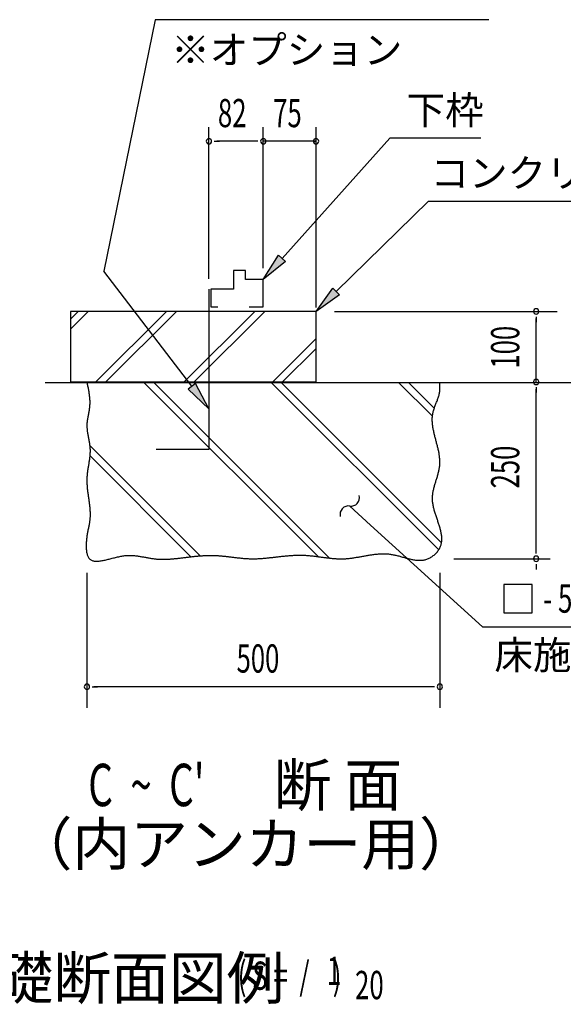
# Model space of a CAD drawing. Extents: x 543 to 20545, y 217 to 14052.
# Drawn here: x 6536 to 8462, y 4007 to 7495 of the extents above; entities that cross this region are included whole.
import ezdxf
from ezdxf.enums import TextEntityAlignment as Align

# ---------------------------------------------------------------- set-up
doc = ezdxf.new("R2010")
doc.units = 0
doc.header["$LTSCALE"] = 50
doc.header["$MEASUREMENT"] = 0
for name, color, linetype in [('ANKA_PL', 70, 'CONTINUOUS'), ('HIKIDASHI', 6, 'CONTINUOUS'), ('M1', 4, 'CONTINUOUS'), ('SUNPOU', 4, 'CONTINUOUS'), ('U1', 3, 'CONTINUOUS'), ('U2', 4, 'CONTINUOUS'), ('U4', 6, 'CONTINUOUS')]:
    doc.layers.add(name, color=color, linetype=linetype)
doc.styles.add('00', font='ROMANS', dxfattribs={"width": 0.666667, "bigfont": 'BIGFONT'})
doc.styles.add('01', font='ROMANS', dxfattribs={"height": 3, "bigfont": 'BIGFONT'})

msp = doc.modelspace()

# ---------------------------------------------------------------- linework, layer by layer
at = {"layer": 'ANKA_PL'}
for p, q in [((7206.7, 6540.8), (7206.7, 5972.5)), ((7206.7, 5972.5), (7019.2, 5972.5))]:
    msp.add_line(p, q, dxfattribs=at)
at = {"layer": 'HIKIDASHI'}
for p, q in [((7016.2, 7495.3), (6834.7, 6604.4)), ((8198.4, 7495.3), (7016.2, 7495.3)), ((7465.9, 6649.6), (7847.7, 7075.1)), ((8170.3, 7075.1), (7847.7, 7075.1)), ((7657.6, 6531.9), (7984.7, 6852)), ((7984.7, 6852), (9171, 6852)), ((7399.2, 6575.1), (7453.5, 6660.7)), ((7478.3, 6638.4), (7399.2, 6575.1)), ((7453.5, 6660.7), (7478.3, 6638.4)), ((7146, 6196.4), (6834.7, 6604.4)), ((7586.2, 6462), (7646, 6543.9)), ((7646, 6543.9), (7669.3, 6520)), ((7669.3, 6520), (7586.2, 6462)), ((7159.2, 6206.5), (7132.7, 6186.3)), ((7132.7, 6186.3), (7206.7, 6116.9)), ((7206.7, 6116.9), (7159.2, 6206.5)), ((7705.6, 5772.3), (7779.5, 5705)), ((7779.5, 5705), (8175.5, 5344.4)), ((8351.3, 5494.4), (8251.3, 5494.4)), ((8251.3, 5494.4), (8251.3, 5394.4)), ((8351.3, 5394.4), (8351.3, 5494.4)), ((8251.3, 5394.4), (8351.3, 5394.4)), ((8175.5, 5344.4), (9465.4, 5344.4))]:
    msp.add_line(p, q, dxfattribs=at)
for centre, start, end in [((7710.1, 5802), 261.2387, 14.1241), ((7701, 5742.7), 81.2387, 194.1241)]:
    msp.add_arc(centre, 30, start, end, dxfattribs=at)
for points in [[(7478.3, 6638.4), (7453.5, 6660.7), (7399.2, 6575.1)], [(7669.3, 6520), (7646, 6543.9), (7586.2, 6462)], [(7132.7, 6186.3), (7159.2, 6206.5), (7206.7, 6116.9)]]:
    msp.add_solid(points, dxfattribs=at)
at = {"layer": 'SUNPOU'}
for p, q in [((7206.7, 6577), (7206.7, 7114.5)), ((7399.2, 6614.5), (7399.2, 7114.5)), ((7399.2, 6614.5), (7399.2, 7114.5)), ((7586.2, 6475.9), (7586.2, 7114.5)), ((7225.4, 7064.5), (7244.2, 7064.5)), ((7374.2, 7064.5), (7234.8, 7064.5)), ((7374.2, 7064.5), (7349.2, 7064.5)), ((7380.4, 7064.5), (7361.7, 7064.5)), ((7380.4, 7064.5), (7361.7, 7064.5)), ((7586.2, 7064.5), (7399.2, 7064.5)), ((7578.7, 7064.5), (7586.2, 7064.5)), ((7651.9, 6461.8), (8440.7, 6461.8)), ((8365.7, 6443.1), (8365.7, 6424.3)), ((8365.7, 6211.8), (8365.7, 6436.8)), ((8365.7, 6193.1), (8365.7, 6174.3)), ((8365.7, 5610.5), (8365.7, 6186.8)), ((8365.7, 5604.3), (8365.7, 5623)), ((8074.2, 5585.5), (8415.7, 5585.5)), ((8365.7, 5566.8), (8365.7, 5548)), ((6774.4, 5535.5), (6774.4, 5057.2)), ((8024.4, 5535.5), (8024.4, 5057.2)), ((6793.1, 5132.2), (6811.9, 5132.2)), ((7999.4, 5132.2), (6799.4, 5132.2)), ((8005.6, 5132.2), (7986.9, 5132.2))]:
    msp.add_line(p, q, dxfattribs=at)
for centre, start, end in [((7206.7, 7064.5), 0, 180), ((7206.7, 7064.5), 180, 0), ((7399.2, 7064.5), 0, 180), ((7399.2, 7064.5), 0, 180), ((7399.2, 7064.5), 0, 180), ((7399.2, 7064.5), 0, 180), ((7399.2, 7064.5), 180, 0), ((7399.2, 7064.5), 180, 0), ((7399.2, 7064.5), 180, 0), ((7399.2, 7064.5), 180, 0), ((7586.2, 7064.5), 0, 180), ((7586.2, 7064.5), 180, 0), ((8365.7, 6461.8), 90, 270), ((8365.7, 6461.8), 270, 90), ((8365.7, 6211.8), 90, 270), ((8365.7, 6211.8), 270, 90), ((8365.7, 5585.5), 90, 270), ((8365.7, 5585.5), 90, 270), ((8365.7, 5585.5), 270, 90), ((8365.7, 5585.5), 270, 90), ((6774.4, 5132.2), 0, 180), ((6774.4, 5132.2), 180, 0), ((8024.4, 5132.2), 0, 180), ((8024.4, 5132.2), 180, 0)]:
    msp.add_arc(centre, 9.38, start, end, dxfattribs=at)
at = {"layer": 'U1'}
for p, q in [((7166.2, 6462), (6716.2, 6462)), ((6716.2, 6462), (6716.2, 6212)), ((7586.2, 6462), (7166.2, 6462)), ((7586.2, 6212), (7586.2, 6462)), ((6716.2, 6212), (7166.2, 6212)), ((7166.2, 6212), (7586.2, 6212))]:
    msp.add_line(p, q, dxfattribs=at)
msp.add_polyline3d([(6774.4, 6210.6, 0), (6775.1, 6207.3, 0), (6775.7, 6204.1, 0), (6776.4, 6200.9, 0), (6777.1, 6197.6, 0), (6777.7, 6194.4, 0), (6778.4, 6191.2, 0), (6779, 6188, 0), (6779.6, 6184.7, 0), (6780.1, 6181.5, 0), (6780.7, 6178.3, 0), (6781.2, 6175.1, 0), (6781.7, 6171.8, 0), (6782.2, 6168.6, 0), (6782.6, 6165.4, 0), (6783, 6162.2, 0), (6783.3, 6158.9, 0), (6783.6, 6155.7, 0), (6783.9, 6152.5, 0), (6784.1, 6149.3, 0), (6784.3, 6146.1, 0), (6784.4, 6142.8, 0), (6784.4, 6139.6, 0), (6784.4, 6136.4, 0), (6784.3, 6133.2, 0), (6784.2, 6130, 0), (6784, 6126.8, 0), (6783.7, 6123.6, 0), (6783.3, 6120.3, 0), (6782.9, 6117.1, 0), (6782.4, 6113.9, 0), (6781.9, 6110.7, 0), (6781.4, 6107.5, 0), (6780.8, 6104.3, 0), (6780.2, 6101.1, 0), (6779.6, 6097.9, 0), (6779, 6094.7, 0), (6778.4, 6091.5, 0), (6777.8, 6088.3, 0), (6777.2, 6085.1, 0), (6776.6, 6081.9, 0), (6776.1, 6078.6, 0), (6775.7, 6075.4, 0), (6775.3, 6072.2, 0), (6774.9, 6069, 0), (6774.6, 6065.8, 0), (6774.5, 6062.6, 0), (6774.4, 6059.4, 0), (6774.4, 6056.2, 0), (6774.4, 6053, 0), (6774.6, 6049.8, 0), (6774.8, 6046.5, 0), (6775.1, 6043.3, 0), (6775.4, 6040.1, 0), (6775.8, 6036.9, 0), (6776.3, 6033.7, 0), (6776.8, 6030.5, 0), (6777.3, 6027.2, 0), (6777.9, 6024, 0), (6778.4, 6020.8, 0), (6779, 6017.6, 0), (6779.6, 6014.4, 0), (6780.2, 6011.2, 0), (6780.9, 6007.9, 0), (6781.4, 6004.7, 0), (6782, 6001.5, 0), (6782.6, 5998.3, 0), (6783.1, 5995.1, 0), (6783.6, 5991.9, 0), (6784, 5988.6, 0), (6784.4, 5985.4, 0), (6784.8, 5982.2, 0), (6785.1, 5979, 0), (6785.3, 5975.8, 0), (6785.5, 5972.6, 0), (6785.5, 5969.4, 0), (6785.5, 5966.1, 0), (6785.5, 5962.9, 0), (6785.4, 5959.7, 0), (6785.2, 5956.5, 0), (6785, 5953.3, 0), (6784.7, 5950.1, 0), (6784.4, 5946.9, 0), (6784, 5943.7, 0), (6783.6, 5940.5, 0), (6783.2, 5937.3, 0), (6782.7, 5934.1, 0), (6782.3, 5930.9, 0), (6781.8, 5927.6, 0), (6781.2, 5924.4, 0), (6780.7, 5921.2, 0), (6780.2, 5918, 0), (6779.7, 5914.8, 0), (6779.1, 5911.6, 0), (6778.6, 5908.3, 0), (6778.1, 5905.1, 0), (6777.6, 5901.9, 0), (6777.1, 5898.6, 0), (6776.7, 5895.4, 0), (6776.2, 5892.2, 0), (6775.8, 5888.9, 0), (6775.5, 5885.7, 0), (6775.1, 5882.4, 0), (6774.9, 5879.2, 0), (6774.6, 5875.9, 0), (6774.4, 5872.7, 0), (6774.3, 5869.4, 0), (6774.2, 5866.1, 0), (6774.2, 5862.9, 0), (6774.2, 5859.6, 0), (6774.3, 5856.3, 0), (6774.4, 5853, 0), (6774.6, 5849.7, 0), (6774.8, 5846.4, 0), (6775.1, 5843.2, 0), (6775.3, 5839.9, 0), (6775.6, 5836.6, 0), (6775.9, 5833.3, 0), (6776.3, 5830, 0), (6776.7, 5826.7, 0), (6777.1, 5823.4, 0), (6777.5, 5820.2, 0), (6777.9, 5816.9, 0), (6778.4, 5813.6, 0), (6778.9, 5810.3, 0), (6779.3, 5807, 0), (6779.8, 5803.8, 0), (6780.2, 5800.5, 0), (6780.7, 5797.2, 0), (6781.2, 5794, 0), (6781.6, 5790.7, 0), (6782.1, 5787.5, 0), (6782.5, 5784.2, 0), (6782.9, 5781, 0), (6783.3, 5777.8, 0), (6783.7, 5774.5, 0), (6784.1, 5771.3, 0), (6784.4, 5768.1, 0), (6784.7, 5764.9, 0), (6785, 5761.7, 0), (6785.2, 5758.5, 0), (6785.4, 5755.4, 0), (6785.6, 5752.2, 0), (6785.7, 5749, 0), (6785.8, 5745.9, 0), (6785.8, 5742.7, 0), (6785.8, 5739.6, 0), (6785.7, 5736.5, 0), (6785.6, 5733.4, 0), (6785.4, 5730.3, 0), (6785.1, 5727.2, 0), (6784.8, 5724.2, 0), (6784.5, 5721.1, 0), (6784.1, 5718.1, 0), (6783.6, 5715, 0), (6783.1, 5711.9, 0), (6782.6, 5708.9, 0), (6782, 5705.8, 0), (6781.4, 5702.7, 0), (6780.8, 5699.6, 0), (6780.1, 5696.5, 0), (6779.5, 5693.3, 0), (6778.9, 5690.1, 0), (6778.2, 5686.9, 0), (6777.6, 5683.6, 0), (6776.9, 5680.3, 0), (6776.3, 5677, 0), (6775.7, 5673.6, 0), (6775.1, 5670.1, 0), (6774.6, 5666.6, 0), (6774.1, 5663.1, 0), (6773.6, 5659.4, 0), (6773.2, 5655.8, 0), (6772.8, 5652.1, 0), (6772.5, 5648.4, 0), (6772.2, 5644.6, 0), (6772, 5640.9, 0), (6771.8, 5637.1, 0), (6771.8, 5633.4, 0), (6771.8, 5629.8, 0), (6771.8, 5626.1, 0), (6772, 5622.6, 0), (6772.2, 5619, 0), (6772.5, 5615.6, 0), (6773, 5612.2, 0), (6773.5, 5609, 0), (6774.1, 5605.8, 0), (6774.9, 5602.8, 0), (6775.7, 5599.9, 0), (6776.6, 5597.1, 0), (6777.7, 5594.5, 0), (6778.9, 5592.1, 0), (6780.2, 5589.8, 0), (6781.7, 5587.7, 0), (6783.3, 5585.8, 0), (6785, 5584.1, 0), (6786.9, 5582.6, 0), (6788.9, 5581.3, 0), (6791, 5580.2, 0), (6793.3, 5579.2, 0), (6795.7, 5578.4, 0), (6798.1, 5577.8, 0), (6800.7, 5577.4, 0), (6803.4, 5577.1, 0), (6806.2, 5576.9, 0), (6809.1, 5576.8, 0), (6812.1, 5576.9, 0), (6815.2, 5577.1, 0), (6818.3, 5577.4, 0), (6821.5, 5577.8, 0), (6824.8, 5578.2, 0), (6828.2, 5578.8, 0), (6831.6, 5579.4, 0), (6835.1, 5580.2, 0), (6838.6, 5580.9, 0), (6842.2, 5581.8, 0), (6845.8, 5582.6, 0), (6849.4, 5583.5, 0), (6853.1, 5584.4, 0), (6856.8, 5585.4, 0), (6860.6, 5586.4, 0), (6864.3, 5587.3, 0), (6868.1, 5588.3, 0), (6871.9, 5589.3, 0), (6875.7, 5590.2, 0), (6879.4, 5591.1, 0), (6883.2, 5592, 0), (6887, 5592.9, 0), (6890.8, 5593.6, 0), (6894.5, 5594.4, 0), (6898.2, 5595.1, 0), (6901.9, 5595.6, 0), (6905.6, 5596.2, 0), (6909.2, 5596.6, 0), (6912.8, 5596.9, 0), (6916.3, 5597.2, 0), (6919.8, 5597.4, 0), (6923.3, 5597.5, 0), (6926.7, 5597.5, 0), (6930.1, 5597.4, 0), (6933.5, 5597.3, 0), (6936.8, 5597.1, 0), (6940.1, 5596.9, 0), (6943.4, 5596.6, 0), (6946.7, 5596.3, 0), (6949.9, 5595.9, 0), (6953.1, 5595.5, 0), (6956.3, 5595, 0), (6959.5, 5594.6, 0), (6962.7, 5594, 0), (6965.8, 5593.5, 0), (6969, 5592.9, 0), (6972.1, 5592.4, 0), (6975.2, 5591.8, 0), (6978.3, 5591.2, 0), (6981.4, 5590.6, 0), (6984.5, 5590, 0), (6987.5, 5589.4, 0), (6990.6, 5588.9, 0), (6993.7, 5588.3, 0), (6996.8, 5587.8, 0), (6999.8, 5587.2, 0), (7002.9, 5586.7, 0), (7006, 5586.3, 0), (7009.1, 5585.9, 0), (7012.2, 5585.5, 0), (7015.3, 5585.1, 0), (7018.4, 5584.8, 0), (7021.5, 5584.6, 0), (7024.6, 5584.3, 0), (7027.8, 5584.1, 0), (7030.9, 5584, 0), (7034, 5583.9, 0), (7037.2, 5583.8, 0), (7040.3, 5583.8, 0), (7043.5, 5583.8, 0), (7046.7, 5583.8, 0), (7049.9, 5583.8, 0), (7053, 5583.9, 0), (7056.2, 5584, 0), (7059.4, 5584.1, 0), (7062.6, 5584.3, 0), (7065.8, 5584.4, 0), (7069, 5584.6, 0), (7072.3, 5584.9, 0), (7075.5, 5585.1, 0), (7078.7, 5585.4, 0), (7081.9, 5585.6, 0), (7085.2, 5585.9, 0), (7088.4, 5586.2, 0), (7091.6, 5586.5, 0), (7094.9, 5586.9, 0), (7098.1, 5587.2, 0), (7101.4, 5587.6, 0), (7104.6, 5587.9, 0), (7107.9, 5588.3, 0), (7111.2, 5588.7, 0), (7114.4, 5589.1, 0), (7117.7, 5589.5, 0), (7121, 5589.9, 0), (7124.3, 5590.3, 0), (7127.5, 5590.7, 0), (7130.8, 5591.1, 0), (7134.1, 5591.5, 0), (7137.4, 5591.9, 0), (7140.6, 5592.2, 0), (7143.9, 5592.6, 0), (7147.2, 5593, 0), (7150.5, 5593.4, 0), (7153.8, 5593.7, 0), (7157.1, 5594.1, 0), (7160.3, 5594.4, 0), (7163.6, 5594.8, 0), (7166.9, 5595.1, 0), (7170.2, 5595.4, 0), (7173.5, 5595.7, 0), (7176.8, 5595.9, 0), (7180.1, 5596.2, 0), (7183.3, 5596.4, 0), (7186.6, 5596.6, 0), (7189.9, 5596.8, 0), (7193.2, 5597, 0), (7196.5, 5597.1, 0), (7199.7, 5597.3, 0), (7203, 5597.4, 0), (7206.3, 5597.4, 0), (7209.6, 5597.5, 0), (7212.8, 5597.5, 0), (7216.1, 5597.4, 0), (7219.4, 5597.4, 0), (7222.6, 5597.3, 0), (7225.9, 5597.2, 0), (7229.1, 5597.1, 0), (7232.4, 5596.9, 0), (7235.6, 5596.7, 0), (7238.9, 5596.5, 0), (7242.1, 5596.2, 0), (7245.4, 5596, 0), (7248.6, 5595.7, 0), (7251.9, 5595.4, 0), (7255.1, 5595.1, 0), (7258.3, 5594.8, 0), (7261.6, 5594.5, 0), (7264.8, 5594.1, 0), (7268, 5593.8, 0), (7271.3, 5593.4, 0), (7274.5, 5593, 0), (7277.7, 5592.7, 0), (7280.9, 5592.3, 0), (7284.2, 5591.9, 0), (7287.4, 5591.5, 0), (7290.6, 5591.1, 0), (7293.8, 5590.7, 0), (7297.1, 5590.4, 0), (7300.3, 5590, 0), (7303.5, 5589.6, 0), (7306.7, 5589.3, 0), (7309.9, 5588.9, 0), (7313.2, 5588.6, 0), (7316.4, 5588.2, 0), (7319.6, 5587.9, 0), (7322.8, 5587.6, 0), (7326, 5587.3, 0), (7329.2, 5587, 0), (7332.5, 5586.8, 0), (7335.7, 5586.5, 0), (7338.9, 5586.3, 0), (7342.1, 5586.1, 0), (7345.4, 5586, 0), (7348.6, 5585.8, 0), (7351.8, 5585.7, 0), (7355, 5585.6, 0), (7358.2, 5585.6, 0), (7361.5, 5585.5, 0), (7364.7, 5585.5, 0), (7367.9, 5585.6, 0), (7371.1, 5585.6, 0), (7374.3, 5585.7, 0), (7377.6, 5585.8, 0), (7380.8, 5585.9, 0), (7384, 5586.1, 0), (7387.2, 5586.3, 0), (7390.5, 5586.5, 0), (7393.7, 5586.7, 0), (7396.9, 5586.9, 0), (7400.1, 5587.2, 0), (7403.4, 5587.5, 0), (7406.6, 5587.8, 0), (7409.8, 5588.1, 0), (7413.1, 5588.4, 0), (7416.3, 5588.7, 0), (7419.5, 5589, 0), (7422.8, 5589.4, 0), (7426, 5589.7, 0), (7429.2, 5590.1, 0), (7432.5, 5590.5, 0), (7435.7, 5590.8, 0), (7438.9, 5591.2, 0), (7442.2, 5591.6, 0), (7445.4, 5592, 0), (7448.6, 5592.3, 0), (7451.9, 5592.7, 0), (7455.1, 5593.1, 0), (7458.4, 5593.5, 0), (7461.6, 5593.8, 0), (7464.8, 5594.2, 0), (7468.1, 5594.5, 0), (7471.3, 5594.9, 0), (7474.5, 5595.2, 0), (7477.8, 5595.5, 0), (7481, 5595.9, 0), (7484.3, 5596.2, 0), (7487.5, 5596.4, 0), (7490.7, 5596.7, 0), (7494, 5597, 0), (7497.2, 5597.2, 0), (7500.4, 5597.4, 0), (7503.7, 5597.6, 0), (7506.9, 5597.8, 0), (7510.2, 5598, 0), (7513.4, 5598.1, 0), (7516.6, 5598.2, 0), (7519.9, 5598.3, 0), (7523.1, 5598.4, 0), (7526.4, 5598.4, 0), (7529.6, 5598.4, 0), (7532.8, 5598.4, 0), (7536.1, 5598.3, 0), (7539.3, 5598.2, 0), (7542.6, 5598.1, 0), (7545.8, 5597.9, 0), (7549, 5597.8, 0), (7552.3, 5597.5, 0), (7555.5, 5597.3, 0), (7558.8, 5597, 0), (7562, 5596.8, 0), (7565.2, 5596.4, 0), (7568.5, 5596.1, 0), (7571.7, 5595.8, 0), (7575, 5595.4, 0), (7578.2, 5595, 0), (7581.4, 5594.6, 0), (7584.7, 5594.2, 0), (7587.9, 5593.8, 0), (7591.1, 5593.4, 0), (7594.4, 5592.9, 0), (7597.6, 5592.5, 0), (7600.8, 5592.1, 0), (7604.1, 5591.6, 0), (7607.3, 5591.2, 0), (7610.5, 5590.8, 0), (7613.8, 5590.4, 0), (7617, 5589.9, 0), (7620.2, 5589.5, 0), (7623.5, 5589.1, 0), (7626.7, 5588.7, 0), (7629.9, 5588.3, 0), (7633.2, 5588, 0), (7636.4, 5587.6, 0), (7639.6, 5587.3, 0), (7642.8, 5587, 0), (7646.1, 5586.7, 0), (7649.3, 5586.4, 0), (7652.5, 5586.2, 0), (7655.7, 5586, 0), (7659, 5585.8, 0), (7662.2, 5585.6, 0), (7665.4, 5585.5, 0), (7668.6, 5585.4, 0), (7671.8, 5585.3, 0), (7675, 5585.3, 0), (7678.2, 5585.3, 0), (7681.5, 5585.4, 0), (7684.7, 5585.5, 0), (7687.9, 5585.6, 0), (7691.1, 5585.8, 0), (7694.3, 5586.1, 0), (7697.5, 5586.3, 0), (7700.7, 5586.6, 0), (7703.9, 5586.9, 0), (7707.1, 5587.3, 0), (7710.3, 5587.7, 0), (7713.5, 5588.1, 0), (7716.7, 5588.6, 0), (7719.9, 5589.1, 0), (7723.1, 5589.6, 0), (7726.3, 5590.1, 0), (7729.5, 5590.6, 0), (7732.7, 5591.2, 0), (7735.9, 5591.7, 0), (7739.1, 5592.3, 0), (7742.3, 5592.9, 0), (7745.5, 5593.4, 0), (7748.7, 5594, 0), (7752, 5594.6, 0), (7755.2, 5595.2, 0), (7758.4, 5595.8, 0), (7761.6, 5596.4, 0), (7764.8, 5596.9, 0), (7768, 5597.5, 0), (7771.2, 5598, 0), (7774.4, 5598.6, 0), (7777.7, 5599.1, 0), (7780.9, 5599.6, 0), (7784.1, 5600, 0), (7787.3, 5600.5, 0), (7790.6, 5600.9, 0), (7793.8, 5601.3, 0), (7797, 5601.7, 0), (7800.2, 5602, 0), (7803.5, 5602.3, 0), (7806.7, 5602.6, 0), (7810, 5602.8, 0), (7813.2, 5603, 0), (7816.5, 5603.1, 0), (7819.7, 5603.2, 0), (7823, 5603.3, 0), (7826.2, 5603.2, 0), (7829.5, 5603.2, 0), (7832.8, 5603.1, 0), (7836.1, 5602.9, 0), (7839.3, 5602.7, 0), (7842.6, 5602.4, 0), (7845.9, 5602.1, 0), (7849.2, 5601.6, 0), (7852.5, 5601.1, 0), (7855.8, 5600.6, 0), (7859.1, 5600, 0), (7862.4, 5599.3, 0), (7865.7, 5598.6, 0), (7869, 5597.8, 0), (7872.3, 5597, 0), (7875.6, 5596.2, 0), (7879, 5595.3, 0), (7882.3, 5594.5, 0), (7885.6, 5593.6, 0), (7888.9, 5592.6, 0), (7892.2, 5591.7, 0), (7895.5, 5590.8, 0), (7898.8, 5589.9, 0), (7902.1, 5589, 0), (7905.4, 5588.1, 0), (7908.7, 5587.2, 0), (7911.9, 5586.3, 0), (7915.2, 5585.5, 0), (7918.5, 5584.7, 0), (7921.8, 5584, 0), (7925, 5583.3, 0), (7928.2, 5582.7, 0), (7931.5, 5582.1, 0), (7934.7, 5581.6, 0), (7937.9, 5581.1, 0), (7941.1, 5580.7, 0), (7944.3, 5580.4, 0), (7947.4, 5580.2, 0), (7950.6, 5580.1, 0), (7953.7, 5580.1, 0), (7956.9, 5580.1, 0), (7960, 5580.3, 0), (7963.1, 5580.6, 0), (7966.2, 5581, 0), (7969.2, 5581.6, 0), (7972.3, 5582.2, 0), (7975.3, 5583, 0), (7978.3, 5583.9, 0), (7981.3, 5585, 0), (7984.3, 5586.3, 0), (7987.2, 5587.6, 0), (7990.1, 5589.1, 0), (7993, 5590.8, 0), (7995.8, 5592.6, 0), (7998.6, 5594.5, 0), (8001.3, 5596.5, 0), (8003.9, 5598.6, 0), (8006.4, 5600.8, 0), (8008.9, 5603.1, 0), (8011.3, 5605.5, 0), (8013.6, 5608, 0), (8015.7, 5610.5, 0), (8017.7, 5613.1, 0), (8019.6, 5615.8, 0), (8021.4, 5618.5, 0), (8023, 5621.2, 0), (8024.5, 5624, 0), (8025.9, 5626.8, 0), (8027, 5629.6, 0), (8028.1, 5632.5, 0), (8029, 5635.4, 0), (8029.7, 5638.3, 0), (8030.3, 5641.3, 0), (8030.8, 5644.2, 0), (8031.2, 5647.2, 0), (8031.5, 5650.2, 0), (8031.6, 5653.3, 0), (8031.6, 5656.3, 0), (8031.6, 5659.4, 0), (8031.4, 5662.5, 0), (8031.1, 5665.6, 0), (8030.8, 5668.7, 0), (8030.3, 5671.9, 0), (8029.8, 5675, 0), (8029.2, 5678.2, 0), (8028.6, 5681.4, 0), (8027.8, 5684.6, 0), (8027, 5687.8, 0), (8026.2, 5691.1, 0), (8025.3, 5694.3, 0), (8024.4, 5697.6, 0), (8023.4, 5700.9, 0), (8022.4, 5704.1, 0), (8021.3, 5707.4, 0), (8020.2, 5710.7, 0), (8019.1, 5714, 0), (8018, 5717.4, 0), (8016.9, 5720.7, 0), (8015.8, 5724, 0), (8014.6, 5727.3, 0), (8013.5, 5730.7, 0), (8012.3, 5734, 0), (8011.2, 5737.4, 0), (8010.1, 5740.7, 0), (8009, 5744, 0), (8008, 5747.4, 0), (8007, 5750.7, 0), (8006, 5754.1, 0), (8005, 5757.4, 0), (8004.1, 5760.8, 0), (8003.3, 5764.1, 0), (8002.5, 5767.4, 0), (8001.7, 5770.8, 0), (8001, 5774.1, 0), (8000.4, 5777.4, 0), (7999.9, 5780.7, 0), (7999.4, 5784, 0), (7999.1, 5787.3, 0), (7998.8, 5790.6, 0), (7998.6, 5793.9, 0), (7998.5, 5797.2, 0), (7998.5, 5800.4, 0), (7998.6, 5803.7, 0), (7998.8, 5806.9, 0), (7999.1, 5810.2, 0), (7999.4, 5813.4, 0), (7999.8, 5816.6, 0), (8000.3, 5819.8, 0), (8000.9, 5823, 0), (8001.5, 5826.2, 0), (8002.2, 5829.4, 0), (8002.9, 5832.6, 0), (8003.7, 5835.8, 0), (8004.5, 5838.9, 0), (8005.3, 5842.1, 0), (8006.2, 5845.2, 0), (8007.1, 5848.4, 0), (8008.1, 5851.6, 0), (8009, 5854.7, 0), (8010, 5857.9, 0), (8010.9, 5861, 0), (8011.9, 5864.1, 0), (8012.9, 5867.3, 0), (8013.8, 5870.4, 0), (8014.8, 5873.6, 0), (8015.7, 5876.7, 0), (8016.6, 5879.8, 0), (8017.5, 5883, 0), (8018.4, 5886.1, 0), (8019.2, 5889.3, 0), (8020, 5892.4, 0), (8020.7, 5895.6, 0), (8021.4, 5898.7, 0), (8022.1, 5901.9, 0), (8022.6, 5905, 0), (8023.2, 5908.2, 0), (8023.6, 5911.4, 0), (8024, 5914.5, 0), (8024.3, 5917.7, 0), (8024.5, 5920.9, 0), (8024.6, 5924.1, 0), (8024.7, 5927.3, 0), (8024.7, 5930.5, 0), (8024.6, 5933.7, 0), (8024.4, 5936.9, 0), (8024.2, 5940.1, 0), (8023.9, 5943.3, 0), (8023.5, 5946.5, 0), (8023.1, 5949.8, 0), (8022.7, 5953, 0), (8022.2, 5956.2, 0), (8021.6, 5959.5, 0), (8021, 5962.7, 0), (8020.4, 5965.9, 0), (8019.7, 5969.2, 0), (8019, 5972.4, 0), (8018.2, 5975.7, 0), (8017.5, 5978.9, 0), (8016.7, 5982.2, 0), (8015.9, 5985.4, 0), (8015.1, 5988.7, 0), (8014.2, 5991.9, 0), (8013.3, 5995.2, 0), (8012.5, 5998.4, 0), (8011.6, 6001.7, 0), (8010.7, 6004.9, 0), (8009.9, 6008.2, 0), (8009, 6011.4, 0), (8008.1, 6014.7, 0), (8007.3, 6017.9, 0), (8006.5, 6021.2, 0), (8005.7, 6024.4, 0), (8004.9, 6027.7, 0), (8004.1, 6030.9, 0), (8003.4, 6034.1, 0), (8002.7, 6037.4, 0), (8002, 6040.6, 0), (8001.3, 6043.8, 0), (8000.8, 6047, 0), (8000.2, 6050.2, 0), (7999.7, 6053.4, 0), (7999.2, 6056.6, 0), (7998.8, 6059.9, 0), (7998.5, 6063, 0), (7998.2, 6066.2, 0), (7998, 6069.4, 0), (7997.8, 6072.6, 0), (7997.7, 6075.8, 0), (7997.7, 6078.9, 0), (7997.8, 6082.1, 0), (7997.9, 6085.2, 0), (7998.1, 6088.4, 0), (7998.4, 6091.5, 0), (7998.8, 6094.6, 0), (7999.3, 6097.7, 0), (7999.9, 6100.8, 0), (8000.6, 6103.9, 0), (8001.3, 6107, 0), (8002.2, 6110.1, 0), (8003.1, 6113.2, 0), (8004.1, 6116.2, 0), (8005.1, 6119.3, 0), (8006.2, 6122.4, 0), (8007.4, 6125.4, 0), (8008.5, 6128.5, 0), (8009.7, 6131.6, 0), (8010.9, 6134.6, 0), (8012.1, 6137.7, 0), (8013.3, 6140.8, 0), (8014.5, 6143.8, 0), (8015.7, 6146.9, 0), (8016.8, 6150, 0), (8017.9, 6153.1, 0), (8019, 6156.2, 0), (8020, 6159.3, 0), (8020.9, 6162.4, 0), (8021.7, 6165.5, 0), (8022.5, 6168.7, 0), (8023.2, 6171.8, 0), (8023.8, 6175, 0), (8024.2, 6178.1, 0), (8024.6, 6181.3, 0), (8024.9, 6184.6, 0), (8025, 6187.8, 0), (8025.1, 6191, 0), (8025.1, 6194.2, 0), (8025, 6197.5, 0), (8024.9, 6200.8, 0), (8024.8, 6204, 0), (8024.6, 6207.3, 0), (8024.4, 6210.6, 0)], dxfattribs=at)
at = {"layer": 'U2'}
for p, q in [((7293.7, 6607.2), (7293.7, 6540.8)), ((7336.1, 6607.2), (7293.7, 6607.2)), ((7336.1, 6575.1), (7336.1, 6607.2)), ((7399.2, 6575.1), (7336.1, 6575.1)), ((7399.2, 6478), (7399.2, 6575.1)), ((7293.7, 6540.8), (7213.5, 6540.8)), ((7213.5, 6540.8), (7213.5, 6478)), ((7213.5, 6478), (7238.5, 6478)), ((7348.7, 6478), (7399.2, 6478)), ((6626.2, 6210.5), (8933, 6210.5))]:
    msp.add_line(p, q, dxfattribs=at)
at = {"layer": 'U4'}
for p, q in [((6716.2, 6434.7), (6743.5, 6462)), ((6716.2, 6399.3), (6778.8, 6462)), ((6806.5, 6212), (7056.5, 6462)), ((6841.8, 6212), (7091.8, 6462)), ((7119.5, 6212), (7369.5, 6462)), ((7154.8, 6212), (7404.8, 6462)), ((7432.5, 6212), (7586.2, 6365.7)), ((7467.8, 6212), (7586.2, 6330.3)), ((7593.5, 5593.1), (6976, 6210.5)), ((7634, 5587.9), (7011.4, 6210.5)), ((8020.5, 5617), (7426.9, 6210.5)), ((8030.5, 5642.3), (7462.3, 6210.5)), ((7998.3, 6090.1), (7877.9, 6210.5)), ((8005, 6118.8), (7913.2, 6210.5)), ((7175.2, 5595.8), (6784.3, 5986.7)), ((7143.1, 5592.5), (6784.8, 5950.9))]:
    msp.add_line(p, q, dxfattribs=at)

# ---------------------------------------------------------------- texts
at = {"layer": 'HIKIDASHI', "style": '01'}
for s, p in [('※オプション', (7073, 7338.7)), ('下枠', (7907, 7125.1)), ('コンクリ－トブロック', (7991.6, 6902)), ('床施工前ニ充填ノコト。', (8217.7, 5194.4))]:
    msp.add_text(s, height=100, dxfattribs=at).set_placement(p)
at = {"layer": 'HIKIDASHI', "style": '00', "width": 0.67}
msp.add_text('- 500', height=100, dxfattribs=at).set_placement((8391, 5394.4))
at = {"layer": 'M1', "style": '00', "width": 0.67}
for s, height, p in [("C  ~  C'", 150, (6779.1, 4709.1)), ('( S =  /    )', 100.2, (7308.6, 4058.3)), ('1', 100.2, (7624.4, 4075.3)), ('20', 100.2, (7724.2, 4025.2))]:
    msp.add_text(s, height=height, dxfattribs=at).set_placement(p)
at = {"layer": 'M1', "style": '01'}
for s, p in [('断 面', (7435.5, 4709.1)), ('ブロック基礎断面図例', (5427.6, 4025.2))]:
    msp.add_text(s, height=150, dxfattribs=at).set_placement(p)
msp.add_text('（内アンカー用）', height=150, dxfattribs=at).set_placement((7337, 4555.7), align=Align.MIDDLE)
at = {"layer": 'SUNPOU', "style": '00'}
for s, width, p in [('82', 0.67, (7238.4, 7114.5)), ('75', 0.666667, (7434.2, 7114.5)), ('500', 0.666667, (7304.6, 5182.2))]:
    msp.add_text(s, height=100, dxfattribs=dict(at, width=width)).set_placement(p)
at = {"layer": 'SUNPOU', "style": '00', "width": 0.666667}
for s, p in [('100', (8305.9, 6334.9)), ('250', (8305.9, 5910.5))]:
    msp.add_text(s, height=100, rotation=90, dxfattribs=at).set_placement(p, align=Align.CENTER)

doc.saveas('drawing.dxf')
